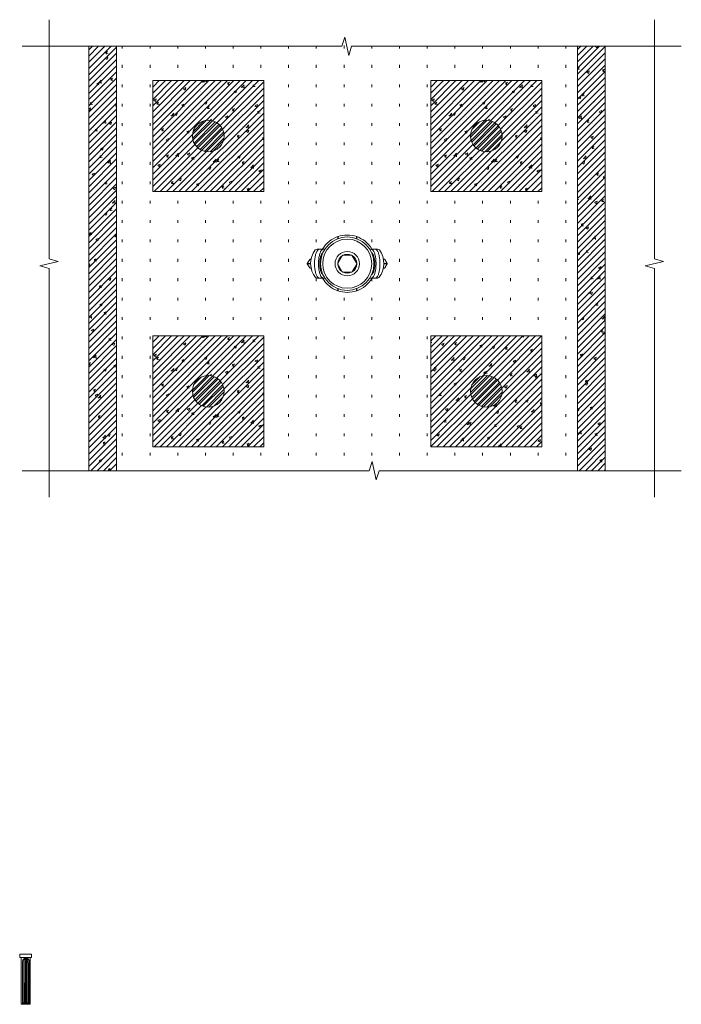
# Model space of a CAD drawing. Units: millimetres. Extents: x 2300942 to 2313526, y 160021 to 186591.
# Drawn here: x 2308224 to 2310611, y 160021 to 163575 of the extents above; entities that cross this region are included whole.
import ezdxf

# ---------------------------------------------------------------- set-up
doc = ezdxf.new("R2010")
doc.units = ezdxf.units.MM
doc.linetypes.add('ADTI_2', pattern=[0.75, 0.5, -0.25])
doc.layers.get('0').update_dxf_attribs({"lineweight": 13})
for name, color, linetype, lineweight in [('Brīdinājuma aprīkojums', 7, 'Continuous', 13), ('Segums', 7, 'Continuous', 0), ('Signallenta vai Signalvads', 6, 'ADTI_2', 5), ('Virszemes hidrants', 7, 'Continuous', 13), ('Virszemes ūdensvada hidrants aizsargbarjeras', 7, 'Continuous', 13)]:
    doc.layers.add(name, color=color, linetype=linetype, lineweight=lineweight)

msp = doc.modelspace()

# ---------------------------------------------------------------- hatches: boundary and pattern name
at = {"layer": 'Segums', "linetype": 'ADTI_2', "lineweight": 0, "ltscale": 5}
h = msp.add_hatch(dxfattribs=at)
h.set_pattern_fill('ACAD_ISO07W100', color=256, scale=20, angle=90)
h.set_pattern_definition([(90, (-206.16, -4318.7), (-100, 6e-15), [10, -60])])
h.paths.add_polyline_path([(2310236.4, 163479.1), (2309423.1, 163479.1), (2309413.1, 163446.1), (2309398, 163512.1), (2309387.9, 163479.1), (2308572.9, 163479.1), (2308572.9, 161947.1), (2309403, 161947.1), (2309413.1, 161980.1), (2309428.2, 161914), (2309438.2, 161947.1), (2310236.4, 161947.1)])
edge = h.paths.add_edge_path(flags=16)
edge.add_arc((2309500.6, 162680.7), 41.6, 289.198, 297.6393, ccw=False)
edge.add_line((2309514.2, 162641.4), (2309505.6, 162641.4))
edge.add_line((2309505.6, 162641.4), (2309494.5, 162641.4))
edge.add_arc((2309405.5, 162694.2), 103.4, 289.1772, 329.3281, ccw=False)
edge.add_arc((2309405.5, 162694.2), 103.4, 250.8228, 289.1772, ccw=False)
edge.add_arc((2309405.5, 162694.2), 103.4, 210.6719, 250.8228, ccw=False)
edge.add_line((2309316.6, 162641.4), (2309305.5, 162641.4))
edge.add_line((2309305.5, 162641.4), (2309296.9, 162641.4))
edge.add_arc((2309310.5, 162680.7), 41.6, 242.3607, 250.802, ccw=False)
edge.add_arc((2309355.5, 162694.9), 82.1, 191.5689, 218.4667, ccw=False)
edge.add_line((2309275.1, 162678.5), (2309270.2, 162678.5))
edge.add_line((2309270.2, 162678.5), (2309260.9, 162694.2))
edge.add_line((2309260.9, 162694.2), (2309270.2, 162709.9))
edge.add_line((2309270.2, 162709.9), (2309274.8, 162709.9))
edge.add_arc((2309355.5, 162694.9), 82.1, 143.6755, 169.4968, ccw=False)
edge.add_arc((2309297.6, 162735.3), 11.7, 93.7903, 134.7425, ccw=False)
edge.add_line((2309296.9, 162747), (2309305.5, 162747))
edge.add_line((2309305.5, 162747), (2309316.6, 162747))
edge.add_arc((2309405.5, 162694.2), 103.4, 109.1772, 149.3281, ccw=False)
edge.add_line((2309371.6, 162791.9), (2309371.6, 162791.9))
edge.add_spline(control_points=[(2309371.6, 162791.9), (2309371.6, 162791.9), (2309371.8, 162792), (2309372, 162792), (2309372.2, 162791.9), (2309372.3, 162791.9), (2309372.4, 162791.7), (2309372.4, 162791.7), (2309372.4, 162791.6)], knot_values=[0, 0, 0, 0, 0.170933, 0.342403, 0.505653, 0.674241, 0.866081, 1, 1, 1, 1], degree=3, periodic=0)
edge.add_arc((2309405.5, 162694.2), 103.4, 70.8229, 109.1771, ccw=False)
edge.add_spline(control_points=[(2309438.7, 162791.6), (2309438.7, 162791.7), (2309438.7, 162791.8), (2309438.9, 162791.9), (2309439, 162792), (2309439.3, 162792), (2309439.4, 162791.9), (2309439.5, 162791.9)], knot_values=[0, 0, 0, 0, 0.245014, 0.445555, 0.647354, 0.820529, 1, 1, 1, 1], degree=3, periodic=0)
edge.add_line((2309439.5, 162791.9), (2309439.5, 162791.9))
edge.add_arc((2309405.5, 162694.2), 103.4, 30.6719, 70.8228, ccw=False)
edge.add_line((2309494.5, 162747), (2309505.6, 162747))
edge.add_line((2309505.6, 162747), (2309514.2, 162747))
edge.add_arc((2309513.5, 162735.3), 11.7, 45.2575, 86.2097, ccw=False)
edge.add_arc((2309455.6, 162694.9), 82.1, 10.5032, 36.3245, ccw=False)
edge.add_line((2309536.3, 162709.9), (2309540.9, 162709.9))
edge.add_line((2309540.9, 162709.9), (2309550.2, 162694.2))
edge.add_line((2309550.2, 162694.2), (2309540.9, 162678.5))
edge.add_line((2309540.9, 162678.5), (2309536, 162678.5))
edge.add_arc((2309455.6, 162694.9), 82.1, 321.5333, 348.4311, ccw=False)
edge = h.paths.add_edge_path(flags=0)
edge.add_line((2309501.6, 162650.6), (2309500.4, 162648.5))
edge.add_line((2309500.4, 162648.5), (2309499.2, 162646.7))
edge.add_line((2309499.2, 162646.7), (2309498, 162645.1))
edge.add_line((2309498, 162645.1), (2309496.7, 162643.8))
edge.add_line((2309496.7, 162643.8), (2309495.4, 162642.8))
edge.add_line((2309495.4, 162642.8), (2309494.1, 162642))
edge.add_line((2309494.1, 162642), (2309492.7, 162641.6))
edge.add_line((2309492.7, 162641.6), (2309491.4, 162641.4))
edge.add_line((2309491.4, 162641.4), (2309490, 162641.6))
edge.add_line((2309490, 162641.6), (2309488.7, 162642))
edge.add_line((2309488.7, 162642), (2309487.1, 162642.9))
edge.add_arc((2309405.5, 162694.2), 96.3, 290.6568, 327.834, ccw=False)
edge.add_line((2309439.5, 162604.1), (2309439.5, 162596.5))
edge.add_spline(control_points=[(2309439.5, 162596.5), (2309439.4, 162596.5), (2309439.3, 162596.4), (2309439.1, 162596.4), (2309438.9, 162596.5), (2309438.8, 162596.5), (2309438.7, 162596.7), (2309438.7, 162596.7), (2309438.7, 162596.8)], knot_values=[0, 0, 0, 0, 0.170956, 0.342425, 0.505678, 0.674268, 0.866079, 1, 1, 1, 1], degree=3, periodic=0)
edge.add_spline(control_points=[(2309438.7, 162596.8), (2309438.7, 162597.2), (2309438.7, 162599.5), (2309438.7, 162601.9), (2309438.7, 162603.6), (2309438.7, 162603.8)], knot_values=[0.014389, 0.014389, 0.014389, 0.014389, 0.188863, 0.94642, 1, 1, 1, 1], degree=3, periodic=0)
edge.add_arc((2309405.5, 162694.2), 96.3, 249.8747, 290.1253, ccw=False)
edge.add_spline(control_points=[(2309372.4, 162603.8), (2309372.4, 162601.9), (2309372.4, 162599.7), (2309372.4, 162597.2), (2309372.4, 162596.8)], knot_values=[0, 0, 0, 0, 0.81072, 0.983056, 0.983056, 0.983056, 0.983056], degree=3, periodic=0)
edge.add_spline(control_points=[(2309372.4, 162596.8), (2309372.4, 162596.7), (2309372.4, 162596.6), (2309372.2, 162596.5), (2309372, 162596.4), (2309371.8, 162596.4), (2309371.7, 162596.5), (2309371.6, 162596.5)], knot_values=[0, 0, 0, 0, 0.244983, 0.445529, 0.647334, 0.820509, 1, 1, 1, 1], degree=3, periodic=0)
edge.add_line((2309371.6, 162596.5), (2309371.6, 162604.1))
edge.add_arc((2309405.5, 162694.2), 96.3, 212.1457, 249.3432, ccw=False)
edge.add_arc((2309319.5, 162649), 7.56, 271.9059, 306.9937, ccw=False)
edge.add_line((2309319.7, 162641.4), (2309318.4, 162641.6))
edge.add_line((2309318.4, 162641.6), (2309317, 162642))
edge.add_line((2309317, 162642), (2309315.7, 162642.8))
edge.add_line((2309315.7, 162642.8), (2309314.4, 162643.8))
edge.add_line((2309314.4, 162643.8), (2309313.1, 162645.1))
edge.add_line((2309313.1, 162645.1), (2309311.9, 162646.7))
edge.add_line((2309311.9, 162646.7), (2309310.7, 162648.5))
edge.add_line((2309310.7, 162648.5), (2309309.5, 162650.6))
edge.add_line((2309309.5, 162650.6), (2309308.5, 162652.9))
edge.add_line((2309308.5, 162652.9), (2309307.4, 162655.5))
edge.add_line((2309307.4, 162655.5), (2309306.5, 162658.3))
edge.add_line((2309306.5, 162658.3), (2309305.6, 162661.3))
edge.add_line((2309305.6, 162661.3), (2309304.8, 162664.5))
edge.add_line((2309304.8, 162664.5), (2309304.1, 162667.8))
edge.add_line((2309304.1, 162667.8), (2309303.4, 162671.3))
edge.add_line((2309303.4, 162671.3), (2309302.9, 162674.9))
edge.add_line((2309302.9, 162674.9), (2309302.5, 162678.6))
edge.add_line((2309302.5, 162678.6), (2309302.1, 162682.5))
edge.add_line((2309302.1, 162682.5), (2309301.9, 162686.3))
edge.add_line((2309301.9, 162686.3), (2309301.7, 162690.3))
edge.add_line((2309301.7, 162690.3), (2309301.7, 162694.2))
edge.add_line((2309301.7, 162694.2), (2309301.7, 162698.1))
edge.add_line((2309301.7, 162698.1), (2309301.9, 162702.1))
edge.add_line((2309301.9, 162702.1), (2309302.1, 162705.9))
edge.add_line((2309302.1, 162705.9), (2309302.5, 162709.8))
edge.add_line((2309302.5, 162709.8), (2309302.9, 162713.5))
edge.add_line((2309302.9, 162713.5), (2309303.4, 162717.1))
edge.add_line((2309303.4, 162717.1), (2309304.1, 162720.6))
edge.add_line((2309304.1, 162720.6), (2309304.8, 162723.9))
edge.add_line((2309304.8, 162723.9), (2309305.6, 162727.1))
edge.add_line((2309305.6, 162727.1), (2309306.5, 162730.1))
edge.add_line((2309306.5, 162730.1), (2309307.4, 162732.9))
edge.add_line((2309307.4, 162732.9), (2309308.5, 162735.5))
edge.add_line((2309308.5, 162735.5), (2309309.5, 162737.8))
edge.add_line((2309309.5, 162737.8), (2309310.7, 162739.9))
edge.add_line((2309310.7, 162739.9), (2309311.9, 162741.7))
edge.add_line((2309311.9, 162741.7), (2309313.1, 162743.3))
edge.add_line((2309313.1, 162743.3), (2309314.4, 162744.6))
edge.add_line((2309314.4, 162744.6), (2309315.7, 162745.6))
edge.add_line((2309315.7, 162745.6), (2309317, 162746.4))
edge.add_line((2309317, 162746.4), (2309318.4, 162746.8))
edge.add_line((2309318.4, 162746.8), (2309319.7, 162747))
edge.add_line((2309319.7, 162747), (2309321.1, 162746.8))
edge.add_line((2309321.1, 162746.8), (2309322.4, 162746.4))
edge.add_line((2309322.4, 162746.4), (2309324, 162745.5))
edge.add_arc((2309405.5, 162694.2), 96.3, 32.1457, 147.8339, ccw=False)
edge.add_arc((2309491.6, 162739.4), 7.56, 91.9056, 126.9918, ccw=False)
edge.add_line((2309491.4, 162747), (2309492.7, 162746.8))
edge.add_line((2309492.7, 162746.8), (2309494.1, 162746.4))
edge.add_line((2309494.1, 162746.4), (2309495.4, 162745.6))
edge.add_line((2309495.4, 162745.6), (2309496.7, 162744.6))
edge.add_line((2309496.7, 162744.6), (2309498, 162743.3))
edge.add_line((2309498, 162743.3), (2309499.2, 162741.7))
edge.add_line((2309499.2, 162741.7), (2309500.4, 162739.9))
edge.add_line((2309500.4, 162739.9), (2309501.6, 162737.8))
edge.add_line((2309501.6, 162737.8), (2309502.6, 162735.5))
edge.add_line((2309502.6, 162735.5), (2309503.7, 162732.9))
edge.add_line((2309503.7, 162732.9), (2309504.6, 162730.1))
edge.add_line((2309504.6, 162730.1), (2309505.5, 162727.1))
edge.add_line((2309505.5, 162727.1), (2309506.3, 162723.9))
edge.add_line((2309506.3, 162723.9), (2309507, 162720.6))
edge.add_line((2309507, 162720.6), (2309507.7, 162717.1))
edge.add_line((2309507.7, 162717.1), (2309508.2, 162713.5))
edge.add_line((2309508.2, 162713.5), (2309508.6, 162709.8))
edge.add_line((2309508.6, 162709.8), (2309509, 162705.9))
edge.add_line((2309509, 162705.9), (2309509.2, 162702.1))
edge.add_line((2309509.2, 162702.1), (2309509.4, 162698.1))
edge.add_line((2309509.4, 162698.1), (2309509.4, 162694.2))
edge.add_line((2309509.4, 162694.2), (2309509.4, 162690.3))
edge.add_line((2309509.4, 162690.3), (2309509.2, 162686.3))
edge.add_line((2309509.2, 162686.3), (2309509, 162682.5))
edge.add_line((2309509, 162682.5), (2309508.6, 162678.6))
edge.add_line((2309508.6, 162678.6), (2309508.2, 162674.9))
edge.add_line((2309508.2, 162674.9), (2309507.7, 162671.3))
edge.add_line((2309507.7, 162671.3), (2309507, 162667.8))
edge.add_line((2309507, 162667.8), (2309506.3, 162664.5))
edge.add_line((2309506.3, 162664.5), (2309505.5, 162661.3))
edge.add_line((2309505.5, 162661.3), (2309504.6, 162658.3))
edge.add_line((2309504.6, 162658.3), (2309503.7, 162655.5))
edge.add_line((2309503.7, 162655.5), (2309502.6, 162652.9))
edge.add_line((2309502.6, 162652.9), (2309501.6, 162650.6))
h.paths.add_polyline_path([(2309549.9, 162693.8, 0.41755), (2309549.6, 162694.9), (2309549.4, 162694.9, -0.265543), (2309549.9, 162694.6, -0.417488), (2309549.6, 162693.5), (2309549.4, 162693.5, 0.24316)], flags=0)
h.paths.add_polyline_path([(2309317.1, 162694.2, -1), (2309494, 162694.2, -1)], flags=0)
h.paths.add_polyline_path([(2309361.6, 162694.2, -1), (2309449.5, 162694.2, -1)], flags=0)
h.paths.add_polyline_path([(2309423.7, 162665.3), (2309439.7, 162693, 0.189237), (2309439.8, 162694.2, 0.190481), (2309439.7, 162695.4), (2309423.7, 162723.1, 0.190482), (2309422.7, 162723.9, 0.190482), (2309421.5, 162724.4), (2309389.5, 162724.4, 0.190482), (2309388.4, 162723.9, 0.190482), (2309387.4, 162723.1), (2309371.4, 162695.4, 0.190482), (2309371.3, 162694.2, 0.191628), (2309371.4, 162693), (2309387.4, 162665.3, 0.190482), (2309388.4, 162664.5, 0.191507), (2309389.6, 162664), (2309421.6, 162664, 0.189457), (2309422.7, 162664.5, 0.190482)], flags=0)
h.paths.add_polyline_path([(2309423.1, 162664.7, -0.005829), (2309422.4, 162664.3, -0.261712), (2309388.7, 162664.3, -0.005829), (2309388, 162664.7, -0.261712), (2309371.2, 162693.8, -0.005829), (2309371.2, 162694.6, -0.261712), (2309388, 162723.7, -0.005829), (2309388.7, 162724.1, -0.261712), (2309422.4, 162724.1, -0.005829), (2309423.1, 162723.7, -0.261712), (2309439.9, 162694.6, -0.005829), (2309439.9, 162693.8, -0.261712)], flags=0)
h.paths.add_polyline_path([(2309707.2, 162433.6), (2310107.2, 162433.6), (2310107.2, 162033.6), (2309707.2, 162033.6)], flags=16)
h.paths.add_polyline_path([(2309261.5, 162693.5, -0.57739), (2309261.5, 162694.9), (2309261.7, 162694.9, 0.243233), (2309261.2, 162694.6, 0.417488), (2309261.5, 162693.5)], flags=0)
h.paths.add_polyline_path([(2309707.2, 162954.8), (2309707.2, 163354.8), (2310107.2, 163354.8), (2310107.2, 162954.8)], flags=16)
h.paths.add_polyline_path([(2309964.3, 162233.6, -1), (2309850, 162233.6, -1)], flags=0)
h.paths.add_polyline_path([(2309103.9, 162433.6), (2309103.9, 162033.6), (2308703.9, 162033.6), (2308703.9, 162433.6)], flags=16)
h.paths.add_polyline_path([(2309103.9, 162954.8), (2308703.9, 162954.8), (2308703.9, 163354.8), (2309103.9, 163354.8)], flags=16)
h.paths.add_polyline_path([(2309850, 163154.8, -1), (2309964.3, 163154.8, -1)], flags=0)
h.paths.add_polyline_path([(2308961.1, 162233.6, -1), (2308846.8, 162233.6, -1)], flags=0)
h.paths.add_polyline_path([(2308846.8, 163154.8, -1), (2308961.1, 163154.8, -1)], flags=0)
at = {"layer": 'Virszemes ūdensvada hidrants aizsargbarjeras', "lineweight": 0, "ltscale": 10, "true_color": 0xc7c8ca}
h = msp.add_hatch(dxfattribs=at)
h.set_pattern_fill('ANSI31', color=9, scale=5)
h.set_pattern_definition([(45, (109.446, -16172.694), (-11.22532015, 11.22532015), [])])
h.paths.add_polyline_path([(2308572.9, 163479.1), (2308472.8, 163479.1), (2308472.8, 161947.1), (2308572.9, 161947.1)])
h = msp.add_hatch(dxfattribs=at)
h.set_pattern_fill('AR-CONC', color=9, scale=0.5)
h.set_pattern_definition([(50, (109.446, -16172.69), (91.0923345, -7.9695428), [9.525, -104.775]), (355, (109.45, -16172.69), (-17.6217107, 95.5284226), [7.62, -83.820292]), (100.4514447, (117.04, -16173.36), (73.4706235, 87.558876), [8.0950044, -89.0451223]), (46.1842, (109.45, -16147.29), (135.5395204, -21.021164), [14.2875, -157.1625]), (96.6355576, (120.74, -16149.05), (118.702067, 123.713062), [12.1425116, -133.567804]), (351.184151, (109.45, -16147.3), (118.702067, 123.713062), [11.4299835, -125.729866]), (21, (122.146, -16153.64), (75.8071956, -51.132599), [9.525, -104.775]), (326, (122.15, -16153.64), (30.901014, 92.093983), [7.62, -83.82]), (71.451445, (128.46, -16157.905), (106.7082096, 40.9613844), [8.0950044, -89.0449688]), (37.5, (109.446, -16172.694), (1.54430163, 42.27751944), [0, -82.804, 0, -85.09, 0, -84.1375]), (7.5, (109.446, -16172.694), (33.40983126, 50.0902874), [0, -48.514, 0, -80.899, 0, -32.0675]), (327.5, (81.125, -16172.694), (67.7952976, -2.864372), [0, -31.75, 0, -99.06, 0, -131.445]), (317.5, (68.425, -16172.694), (74.0645907, 12.7132455), [0, -41.275, 0, -65.786, 0, -93.345])])
h.paths.add_polyline_path([(2308572.9, 163479.1), (2308472.8, 163479.1), (2308472.8, 161947.1), (2308572.9, 161947.1)])
h = msp.add_hatch(dxfattribs=at)
h.set_pattern_fill('ANSI31', color=9, scale=5)
h.set_pattern_definition([(45, (97.509, -16172.694), (-11.22532015, 11.22532015), [])])
h.paths.add_polyline_path([(2310336.5, 163479.1), (2310236.4, 163479.1), (2310236.4, 162322.1), (2310336.5, 162322.1)])
h.paths.add_polyline_path([(2310336.5, 162322.1), (2310236.4, 162322.1), (2310236.4, 161947.1), (2310336.5, 161947.1)])
h = msp.add_hatch(dxfattribs=at)
h.set_pattern_fill('AR-CONC', color=9, scale=0.5)
h.set_pattern_definition([(50, (97.51, -16172.69), (91.0923345, -7.9695428), [9.525, -104.775]), (355, (97.51, -16172.69), (-17.6217107, 95.5284226), [7.62, -83.820292]), (100.4514447, (105.1, -16173.36), (73.4706235, 87.558876), [8.0950044, -89.0451223]), (46.1842, (97.51, -16147.29), (135.5395204, -21.021164), [14.2875, -157.1625]), (96.6355576, (108.8, -16149.05), (118.702067, 123.713062), [12.1425116, -133.567804]), (351.184151, (97.51, -16147.3), (118.702067, 123.713062), [11.4299835, -125.729866]), (21, (110.21, -16153.64), (75.8071956, -51.132599), [9.525, -104.775]), (326, (110.21, -16153.64), (30.901014, 92.093983), [7.62, -83.82]), (71.451445, (116.53, -16157.905), (106.7082096, 40.9613844), [8.0950044, -89.0449688]), (37.5, (97.51, -16172.694), (1.54430163, 42.27751944), [0, -82.804, 0, -85.09, 0, -84.1375]), (7.5, (97.51, -16172.694), (33.40983126, 50.0902874), [0, -48.514, 0, -80.899, 0, -32.0675]), (327.5, (69.188, -16172.694), (67.7952976, -2.864372), [0, -31.75, 0, -99.06, 0, -131.445]), (317.5, (56.49, -16172.694), (74.0645907, 12.7132455), [0, -41.275, 0, -65.786, 0, -93.345])])
h.paths.add_polyline_path([(2310336.5, 163479.1), (2310236.4, 163479.1), (2310236.4, 162322.1), (2310336.5, 162322.1)])
h.paths.add_polyline_path([(2310336.5, 162322.1), (2310236.4, 162322.1), (2310236.4, 161947.1), (2310336.5, 161947.1)])
h = msp.add_hatch(dxfattribs=at)
h.set_pattern_fill('AR-CONC', color=9, scale=0.5)
h.set_pattern_definition([(50, (41.855, -4302.48), (91.0923345, -7.9695428), [9.525, -104.775]), (355, (41.855, -4302.48), (-17.6217107, 95.5284226), [7.62, -83.820292]), (100.4514447, (49.45, -4303.145), (73.4706235, 87.558876), [8.0950044, -89.0451223]), (46.1842, (41.85, -4277.08), (135.5395204, -21.021164), [14.2875, -157.1625]), (96.6355576, (53.15, -4278.83), (118.702067, 123.713062), [12.1425116, -133.567804]), (351.184151, (41.85, -4277.08), (118.702067, 123.713062), [11.4299835, -125.729866]), (21, (54.555, -4283.43), (75.8071956, -51.132599), [9.525, -104.775]), (326, (54.555, -4283.43), (30.901014, 92.093983), [7.62, -83.82]), (71.451445, (60.87, -4287.69), (106.7082096, 40.9613844), [8.0950044, -89.0449688]), (37.5, (41.855, -4302.48), (1.54430163, 42.27751944), [0, -82.804, 0, -85.09, 0, -84.1375]), (7.5, (41.855, -4302.48), (33.40983126, 50.0902874), [0, -48.514, 0, -80.899, 0, -32.0675]), (327.5, (13.534, -4302.48), (67.7952976, -2.864372), [0, -31.75, 0, -99.06, 0, -131.445]), (317.5, (0.834, -4302.48), (74.0645907, 12.7132455), [0, -41.275, 0, -65.786, 0, -93.345])])
h.paths.add_polyline_path([(2309103.9, 163354.8), (2308703.9, 163354.8), (2308703.9, 162954.8), (2309103.9, 162954.8)])
edge = h.paths.add_edge_path(flags=16)
edge.add_arc((2308903.9, 163154.8), 57.1, 0, 180)
edge.add_arc((2308903.9, 163154.8), 57.1, 180, 360)
h = msp.add_hatch(dxfattribs=at)
h.set_pattern_fill('ANSI31', color=9, scale=5)
h.set_pattern_definition([(45, (41.855, -4302.48), (-11.22532015, 11.22532015), [])])
h.paths.add_polyline_path([(2309103.9, 163354.8), (2308703.9, 163354.8), (2308703.9, 162954.8), (2309103.9, 162954.8)])
edge = h.paths.add_edge_path(flags=16)
edge.add_arc((2308903.9, 163154.8), 57.1, 0, 180)
edge.add_arc((2308903.9, 163154.8), 57.1, 180, 360)
h = msp.add_hatch(dxfattribs=at)
h.set_pattern_fill('AR-CONC', color=9, scale=0.5)
h.set_pattern_definition([(50, (1045.15, -4302.48), (91.0923345, -7.9695428), [9.525, -104.775]), (355, (1045.15, -4302.48), (-17.6217107, 95.5284226), [7.62, -83.820292]), (100.4514447, (1052.74, -4303.145), (73.4706235, 87.558876), [8.0950044, -89.0451223]), (46.1842, (1045.15, -4277.08), (135.5395204, -21.021164), [14.2875, -157.1625]), (96.6355576, (1056.44, -4278.83), (118.702067, 123.713062), [12.1425116, -133.567804]), (351.184151, (1045.15, -4277.08), (118.702067, 123.713062), [11.4299835, -125.729866]), (21, (1057.85, -4283.43), (75.8071956, -51.132599), [9.525, -104.775]), (326, (1057.85, -4283.43), (30.901014, 92.093983), [7.62, -83.82]), (71.451445, (1064.165, -4287.69), (106.7082096, 40.9613844), [8.0950044, -89.0449688]), (37.5, (1045.148, -4302.48), (1.54430163, 42.27751944), [0, -82.804, 0, -85.09, 0, -84.1375]), (7.5, (1045.15, -4302.48), (33.40983126, 50.0902874), [0, -48.514, 0, -80.899, 0, -32.0675]), (327.5, (1016.827, -4302.48), (67.7952976, -2.864372), [0, -31.75, 0, -99.06, 0, -131.445]), (317.5, (1004.127, -4302.48), (74.0645907, 12.7132455), [0, -41.275, 0, -65.786, 0, -93.345])])
h.paths.add_polyline_path([(2310107.2, 163354.8), (2309707.2, 163354.8), (2309707.2, 162954.8), (2310107.2, 162954.8)])
edge = h.paths.add_edge_path(flags=16)
edge.add_arc((2309907.2, 163154.8), 57.1, 0, 180)
edge.add_arc((2309907.2, 163154.8), 57.1, 180, 360)
h = msp.add_hatch(dxfattribs=at)
h.set_pattern_fill('ANSI31', color=9, scale=5)
h.set_pattern_definition([(45, (1045.148, -4302.48), (-11.22532015, 11.22532015), [])])
h.paths.add_polyline_path([(2310107.2, 163354.8), (2309707.2, 163354.8), (2309707.2, 162954.8), (2310107.2, 162954.8)])
edge = h.paths.add_edge_path(flags=16)
edge.add_arc((2309907.2, 163154.8), 57.1, 0, 180)
edge.add_arc((2309907.2, 163154.8), 57.1, 180, 360)
at = {"layer": 'Virszemes ūdensvada hidrants aizsargbarjeras', "ltscale": 5}
h = msp.add_hatch(dxfattribs=at)
h.set_pattern_fill('STEEL', color=256, scale=5)
h.set_pattern_definition([(45, (41.855, -4302.48), (-11.22532015, 11.22532015), []), (45, (41.855, -4294.543), (-11.22532015, 11.22532015), [])])
edge = h.paths.add_edge_path()
edge.add_arc((2308903.9, 163154.8), 57.1, 0, 360)
h = msp.add_hatch(dxfattribs=at)
h.set_pattern_fill('STEEL', color=256, scale=5)
h.set_pattern_definition([(45, (156.414, -4302.48), (-11.22532015, 11.22532015), []), (45, (156.414, -4294.543), (-11.22532015, 11.22532015), [])])
edge = h.paths.add_edge_path()
edge.add_arc((2309907.2, 163154.8), 57.1, 0, 360)
at = {"layer": 'Virszemes ūdensvada hidrants aizsargbarjeras', "lineweight": 0, "ltscale": 10, "true_color": 0xc7c8ca}
h = msp.add_hatch(dxfattribs=at)
h.set_pattern_fill('AR-CONC', color=9, scale=0.5)
h.set_pattern_definition([(50, (41.855, -5223.645), (91.0923345, -7.9695428), [9.525, -104.775]), (355, (41.855, -5223.65), (-17.6217107, 95.5284226), [7.62, -83.820292]), (100.4514447, (49.45, -5224.31), (73.4706235, 87.558876), [8.0950044, -89.0451223]), (46.1842, (41.85, -5198.25), (135.5395204, -21.021164), [14.2875, -157.1625]), (96.6355576, (53.15, -5200), (118.702067, 123.713062), [12.1425116, -133.567804]), (351.184151, (41.85, -5198.25), (118.702067, 123.713062), [11.4299835, -125.729866]), (21, (54.555, -5204.595), (75.8071956, -51.132599), [9.525, -104.775]), (326, (54.555, -5204.6), (30.901014, 92.093983), [7.62, -83.82]), (71.451445, (60.87, -5208.86), (106.7082096, 40.9613844), [8.0950044, -89.0449688]), (37.5, (41.855, -5223.645), (1.54430163, 42.27751944), [0, -82.804, 0, -85.09, 0, -84.1375]), (7.5, (41.855, -5223.645), (33.40983126, 50.0902874), [0, -48.514, 0, -80.899, 0, -32.0675]), (327.5, (13.534, -5223.645), (67.7952976, -2.864372), [0, -31.75, 0, -99.06, 0, -131.445]), (317.5, (0.834, -5223.645), (74.0645907, 12.7132455), [0, -41.275, 0, -65.786, 0, -93.345])])
h.paths.add_polyline_path([(2309103.9, 162433.6), (2308703.9, 162433.6), (2308703.9, 162033.6), (2309103.9, 162033.6)])
edge = h.paths.add_edge_path(flags=16)
edge.add_arc((2308903.9, 162233.6), 57.1, 0, 180)
edge.add_arc((2308903.9, 162233.6), 57.1, 180, 360)
h = msp.add_hatch(dxfattribs=at)
h.set_pattern_fill('ANSI31', color=9, scale=5)
h.set_pattern_definition([(45, (41.855, -5223.645), (-11.22532015, 11.22532015), [])])
h.paths.add_polyline_path([(2309103.9, 162433.6), (2308703.9, 162433.6), (2308703.9, 162033.6), (2309103.9, 162033.6)])
edge = h.paths.add_edge_path(flags=16)
edge.add_arc((2308903.9, 162233.6), 57.1, 0, 180)
edge.add_arc((2308903.9, 162233.6), 57.1, 180, 360)
h = msp.add_hatch(dxfattribs=at)
h.set_pattern_fill('AR-CONC', color=9, scale=0.5)
h.set_pattern_definition([(50, (156.414, -4334.91), (91.0923345, -7.9695428), [9.525, -104.775]), (355, (156.41, -4334.91), (-17.6217107, 95.5284226), [7.62, -83.820292]), (100.4514447, (164.005, -4335.58), (73.4706235, 87.558876), [8.0950044, -89.0451223]), (46.1842, (156.41, -4309.51), (135.5395204, -21.021164), [14.2875, -157.1625]), (96.6355576, (167.71, -4311.26), (118.702067, 123.713062), [12.1425116, -133.567804]), (351.184151, (156.41, -4309.51), (118.702067, 123.713062), [11.4299835, -125.729866]), (21, (169.114, -4315.86), (75.8071956, -51.132599), [9.525, -104.775]), (326, (169.11, -4315.86), (30.901014, 92.093983), [7.62, -83.82]), (71.451445, (175.43, -4320.12), (106.7082096, 40.9613844), [8.0950044, -89.0449688]), (37.5, (156.414, -4334.91), (1.54430163, 42.27751944), [0, -82.804, 0, -85.09, 0, -84.1375]), (7.5, (156.414, -4334.91), (33.40983126, 50.0902874), [0, -48.514, 0, -80.899, 0, -32.0675]), (327.5, (128.093, -4334.91), (67.7952976, -2.864372), [0, -31.75, 0, -99.06, 0, -131.445]), (317.5, (115.39, -4334.91), (74.0645907, 12.7132455), [0, -41.275, 0, -65.786, 0, -93.345])])
h.paths.add_polyline_path([(2310107.2, 162433.6), (2309707.2, 162433.6), (2309707.2, 162033.6), (2310107.2, 162033.6)])
edge = h.paths.add_edge_path(flags=16)
edge.add_arc((2309907.2, 162233.6), 57.1, 0, 180)
edge.add_arc((2309907.2, 162233.6), 57.1, 180, 360)
h = msp.add_hatch(dxfattribs=at)
h.set_pattern_fill('ANSI31', color=9, scale=5)
h.paths.add_polyline_path([(2310107.2, 162433.6), (2309707.2, 162433.6), (2309707.2, 162033.6), (2310107.2, 162033.6)])
edge = h.paths.add_edge_path(flags=16)
edge.add_arc((2309907.2, 162233.6), 57.1, 0, 180)
edge.add_arc((2309907.2, 162233.6), 57.1, 180, 360)
at = {"layer": 'Virszemes ūdensvada hidrants aizsargbarjeras', "ltscale": 5}
h = msp.add_hatch(dxfattribs=at)
h.set_pattern_fill('STEEL', color=256, scale=5)
h.set_pattern_definition([(45, (41.855, -4334.912), (-11.22532015, 11.22532015), []), (45, (41.855, -4326.974), (-11.22532015, 11.22532015), [])])
edge = h.paths.add_edge_path()
edge.add_arc((2308903.9, 162233.6), 57.1, 0, 360)
h = msp.add_hatch(dxfattribs=at)
h.set_pattern_fill('STEEL', color=256, scale=5)
h.set_pattern_definition([(45, (156.414, -4334.912), (-11.22532015, 11.22532015), []), (45, (156.414, -4326.974), (-11.22532015, 11.22532015), [])])
edge = h.paths.add_edge_path()
edge.add_arc((2309907.2, 162233.6), 57.1, 0, 360)

# ---------------------------------------------------------------- linework, layer by layer
at = {"ltscale": 10}
for points in [[(2308329.6, 161851.4), (2308329.6, 162676.6), (2308296.6, 162686.7), (2308362.7, 162701.7), (2308329.6, 162711.8), (2308329.6, 163574.8)], [(2310513.8, 161851.4), (2310513.8, 162676.6), (2310480.8, 162686.7), (2310546.8, 162701.7), (2310513.8, 162711.8), (2310513.8, 163574.8)], [(2310610.8, 163479.1), (2309421.4, 163479.1), (2309411.4, 163446.1), (2309396.3, 163512.1), (2309386.2, 163479.1), (2308232.7, 163479.1)], [(2310610.8, 161947.1), (2309520.3, 161947.1), (2309510.3, 161914), (2309495.2, 161980.1), (2309485.1, 161947.1), (2308232.7, 161947.1)]]:
    msp.add_lwpolyline(points, dxfattribs=at)
at = {"layer": 'Brīdinājuma aprīkojums', "ltscale": 5}
for p, q in [((2308233.9, 160169.4), (2308233.9, 160176.7)), ((2308233.9, 160160.5), (2308233.9, 160169.4)), ((2308244.2, 160024.6), (2308244.2, 160176.8)), ((2308248.6, 160024.6), (2308248.6, 160176.8)), ((2308258.9, 160024.6), (2308258.9, 160177.7)), ((2308233.9, 160024.4), (2308233.9, 160160.5))]:
    msp.add_line(p, q, dxfattribs=at)
msp.add_lwpolyline([(2308223.6, 160201.9), (2308266.6, 160201.9), (2308266.6, 160190), (2308223.6, 160190)], close=True, dxfattribs=at)
msp.add_lwpolyline([(2308261.1, 160190), (2308261.1, 160021.1), (2308229.1, 160021.1), (2308229.1, 160190)], dxfattribs=at)
for centre, radius, start, end in [((2308246.4, 160175.3), 12.6, 10.5195, 173.6749), ((2308246.4, 160175.5), 2.57, 32.3616, 147.6384)]:
    msp.add_arc(centre, radius, start, end, dxfattribs=at)
for centre in [(2308239, 160024.4), (2308253.7, 160024.7)]:
    msp.add_ellipse(centre, major_axis=(5.16, 0), ratio=0.338032, dxfattribs=at)
at = {"layer": 'Segums', "ltscale": 10}
for points in [[(2308472.8, 163479.1), (2308572.9, 163479.1), (2308572.9, 161947.1), (2308472.8, 161947.1)], [(2310236.4, 163479.1), (2310336.5, 163479.1), (2310336.5, 161947.1), (2310236.4, 161947.1)]]:
    msp.add_lwpolyline(points, close=True, dxfattribs=at)
at = {"layer": 'Signallenta vai Signalvads'}
for p, q in [((2308235.7, 160175.9), (2308236.8, 160178.8)), ((2308235.7, 160171.1), (2308235.7, 160175.9)), ((2308235.7, 160164.7), (2308235.7, 160171.1)), ((2308235.7, 160157), (2308235.7, 160164.7)), ((2308241.2, 160026), (2308241.9, 160165.3)), ((2308241.9, 160165.3), (2308241.9, 160178.5)), ((2308251.1, 160172.9), (2308250.6, 160166.8)), ((2308250.6, 160166.8), (2308251.1, 160025.2)), ((2308255.4, 160168.4), (2308254.8, 160024.3)), ((2308235.7, 160024.6), (2308235.7, 160157))]:
    msp.add_line(p, q, dxfattribs=at)
for points in [[(2308236.8, 160178.8), (2308239.7, 160182.6), (2308242.5, 160185), (2308245.3, 160186), (2308247.9, 160185.5), (2308250.3, 160183.6), (2308252.4, 160180.1), (2308254.1, 160175.1), (2308255.4, 160168.4)], [(2308241.9, 160178.5), (2308242, 160179.3), (2308242.7, 160180.5), (2308243.8, 160181.7), (2308245.2, 160182.5), (2308246.8, 160182.5), (2308248.4, 160181.2), (2308249.8, 160178.1), (2308251.1, 160172.9)]]:
    msp.add_lwpolyline(points, dxfattribs=at)
at = {"layer": 'Virszemes hidrants'}
for p, q in [((2309371.6, 162784.3), (2309371.6, 162791.9)), ((2309439.5, 162791.9), (2309439.5, 162784.3)), ((2309305.5, 162747), (2309296.9, 162747)), ((2309319.7, 162747), (2309305.5, 162747)), ((2309371.4, 162695.4), (2309387.4, 162723.1)), ((2309389.5, 162724.4), (2309421.5, 162724.4)), ((2309423.7, 162723.1), (2309439.7, 162695.4)), ((2309505.6, 162747), (2309491.4, 162747)), ((2309514.2, 162747), (2309505.6, 162747)), ((2309270, 162709.5), (2309261.2, 162694.6)), ((2309261.2, 162693.8), (2309270, 162678.9)), ((2309261.7, 162694.9), (2309273.4, 162694.9)), ((2309273.4, 162693.5), (2309261.7, 162693.5)), ((2309274.8, 162709.9), (2309270.7, 162709.9)), ((2309387.4, 162665.3), (2309371.4, 162693)), ((2309439.7, 162693), (2309423.7, 162665.3)), ((2309540.4, 162709.9), (2309536.3, 162709.9)), ((2309537.7, 162694.9), (2309549.4, 162694.9)), ((2309549.4, 162693.5), (2309537.7, 162693.5)), ((2309549.9, 162694.6), (2309541.1, 162709.5)), ((2309541.1, 162678.9), (2309549.9, 162693.8)), ((2309270.7, 162678.5), (2309275.1, 162678.5)), ((2309421.5, 162664), (2309389.5, 162664)), ((2309536, 162678.5), (2309540.4, 162678.5)), ((2309296.9, 162641.4), (2309305.5, 162641.4)), ((2309305.5, 162641.4), (2309319.7, 162641.4)), ((2309491.4, 162641.4), (2309505.6, 162641.4)), ((2309505.6, 162641.4), (2309514.2, 162641.4)), ((2309371.6, 162596.5), (2309371.6, 162604.1)), ((2309439.5, 162604.1), (2309439.5, 162596.5))]:
    msp.add_line(p, q, dxfattribs=at)
for points in [[(2309494.5, 162747, 0.177006), (2309439.5, 162791.9, 0.168932), (2309371.6, 162791.9, 0.177006), (2309316.6, 162747)], [(2309316.6, 162641.4, 0.177006), (2309371.6, 162596.5, 0.168932), (2309439.5, 162596.5, 0.177006), (2309494.5, 162641.4)]]:
    msp.add_lwpolyline(points, format="xyb", dxfattribs=at)
at = {"layer": 'Virszemes hidrants', "ltscale": 5}
for points in [[(2309289.4, 162743.6, 0.338438), (2309291.2, 162643.9, 0.036849), (2309296.9, 162641.4)], [(2309521.7, 162743.6, -0.338438), (2309519.9, 162643.9, -0.036849), (2309514.2, 162641.4)]]:
    msp.add_lwpolyline(points, format="xyb", dxfattribs=at)
at = {"layer": 'Virszemes hidrants', "flags": 128}
for points in [[(2309305.5, 162641.4), (2309304.2, 162641.6), (2309302.8, 162642), (2309301.5, 162642.8), (2309300.2, 162643.8), (2309298.9, 162645.1), (2309297.7, 162646.7), (2309296.5, 162648.5), (2309295.4, 162650.6), (2309294.3, 162652.9), (2309293.3, 162655.5), (2309292.3, 162658.3), (2309291.4, 162661.3), (2309290.6, 162664.5), (2309289.9, 162667.8), (2309289.3, 162671.3), (2309288.7, 162674.9), (2309288.3, 162678.6), (2309287.9, 162682.5), (2309287.7, 162686.3), (2309287.5, 162690.3), (2309287.5, 162694.2), (2309287.5, 162698.1), (2309287.7, 162702.1), (2309287.9, 162705.9), (2309288.3, 162709.8), (2309288.7, 162713.5), (2309289.3, 162717.1), (2309289.9, 162720.6), (2309290.6, 162723.9), (2309291.4, 162727.1), (2309292.3, 162730.1), (2309293.3, 162732.9), (2309294.3, 162735.5), (2309295.4, 162737.8), (2309296.5, 162739.9), (2309297.7, 162741.7), (2309298.9, 162743.3), (2309300.2, 162744.6), (2309301.5, 162745.6), (2309302.8, 162746.4), (2309304.2, 162746.8), (2309305.5, 162747), (2309305.5, 162747)], [(2309319.7, 162641.4), (2309318.4, 162641.6), (2309317, 162642), (2309315.7, 162642.8), (2309314.4, 162643.8), (2309313.1, 162645.1), (2309311.9, 162646.7), (2309310.7, 162648.5), (2309309.5, 162650.6), (2309308.5, 162652.9), (2309307.4, 162655.5), (2309306.5, 162658.3), (2309305.6, 162661.3), (2309304.8, 162664.5), (2309304.1, 162667.8), (2309303.4, 162671.3), (2309302.9, 162674.9), (2309302.5, 162678.6), (2309302.1, 162682.5), (2309301.9, 162686.3), (2309301.7, 162690.3), (2309301.7, 162694.2), (2309301.7, 162698.1), (2309301.9, 162702.1), (2309302.1, 162705.9), (2309302.5, 162709.8), (2309302.9, 162713.5), (2309303.4, 162717.1), (2309304.1, 162720.6), (2309304.8, 162723.9), (2309305.6, 162727.1), (2309306.5, 162730.1), (2309307.4, 162732.9), (2309308.5, 162735.5), (2309309.5, 162737.8), (2309310.7, 162739.9), (2309311.9, 162741.7), (2309313.1, 162743.3), (2309314.4, 162744.6), (2309315.7, 162745.6), (2309317, 162746.4), (2309318.4, 162746.8), (2309319.7, 162747), (2309321.1, 162746.8), (2309322.4, 162746.4), (2309323.7, 162745.6), (2309324, 162745.4)], [(2309306.2, 162694.2), (2309306.3, 162697.6), (2309306.4, 162701), (2309306.7, 162704.4), (2309307.1, 162707.7), (2309307.5, 162710.8), (2309308, 162713.9), (2309308.7, 162716.8), (2309309.4, 162719.5), (2309310.2, 162722), (2309311, 162724.4), (2309312, 162726.4), (2309313, 162728.3), (2309314, 162729.9), (2309315.1, 162731.2), (2309316.2, 162732.2), (2309317.4, 162733), (2309317.4, 162733)], [(2309491.4, 162747), (2309492.7, 162746.8), (2309494.1, 162746.4), (2309495.4, 162745.6), (2309496.7, 162744.6), (2309498, 162743.3), (2309499.2, 162741.7), (2309500.4, 162739.9), (2309501.6, 162737.8), (2309502.6, 162735.5), (2309503.7, 162732.9), (2309504.6, 162730.1), (2309505.5, 162727.1), (2309506.3, 162723.9), (2309507, 162720.6), (2309507.7, 162717.1), (2309508.2, 162713.5), (2309508.6, 162709.8), (2309509, 162705.9), (2309509.2, 162702.1), (2309509.4, 162698.1), (2309509.4, 162694.2), (2309509.4, 162690.3), (2309509.2, 162686.3), (2309509, 162682.5), (2309508.6, 162678.6), (2309508.2, 162674.9), (2309507.7, 162671.3), (2309507, 162667.8), (2309506.3, 162664.5), (2309505.5, 162661.3), (2309504.6, 162658.3), (2309503.7, 162655.5), (2309502.6, 162652.9), (2309501.6, 162650.6), (2309500.4, 162648.5), (2309499.2, 162646.7), (2309498, 162645.1), (2309496.7, 162643.8), (2309495.4, 162642.8), (2309494.1, 162642), (2309492.7, 162641.6), (2309491.4, 162641.4), (2309490, 162641.6), (2309488.7, 162642), (2309487.4, 162642.8), (2309487.1, 162643)], [(2309493.7, 162733), (2309493.7, 162733), (2309494.9, 162732.2), (2309496, 162731.2), (2309497.1, 162729.9), (2309498.1, 162728.3), (2309499.1, 162726.4), (2309500, 162724.4), (2309500.9, 162722), (2309501.7, 162719.5), (2309502.4, 162716.8), (2309503.1, 162713.9), (2309503.6, 162710.8), (2309504, 162707.7), (2309504.4, 162704.4), (2309504.7, 162701), (2309504.8, 162697.6), (2309504.9, 162694.2), (2309504.8, 162690.8), (2309504.7, 162687.4), (2309504.4, 162684), (2309504, 162680.7), (2309503.6, 162677.6), (2309503.1, 162674.5), (2309502.4, 162671.6), (2309501.7, 162668.9), (2309500.9, 162666.4), (2309500, 162664), (2309499.1, 162662), (2309498.1, 162660.1), (2309497.1, 162658.5), (2309496, 162657.2), (2309494.9, 162656.2), (2309493.7, 162655.4), (2309493.7, 162655.4)], [(2309505.6, 162747), (2309506.9, 162746.8), (2309508.2, 162746.4), (2309509.6, 162745.6), (2309510.9, 162744.6), (2309512.2, 162743.3), (2309513.4, 162741.7), (2309514.6, 162739.9), (2309515.7, 162737.8), (2309516.8, 162735.5), (2309517.8, 162732.9), (2309518.8, 162730.1), (2309519.7, 162727.1), (2309520.5, 162723.9), (2309521.2, 162720.6), (2309521.8, 162717.1), (2309522.4, 162713.5), (2309522.8, 162709.8), (2309523.2, 162705.9), (2309523.4, 162702.1), (2309523.6, 162698.1), (2309523.6, 162694.2), (2309523.6, 162690.3), (2309523.4, 162686.3), (2309523.2, 162682.5), (2309522.8, 162678.6), (2309522.4, 162674.9), (2309521.8, 162671.3), (2309521.2, 162667.8), (2309520.5, 162664.5), (2309519.7, 162661.3), (2309518.8, 162658.3), (2309517.8, 162655.5), (2309516.8, 162652.9), (2309515.7, 162650.6), (2309514.6, 162648.5), (2309513.4, 162646.7), (2309512.2, 162645.1), (2309510.9, 162643.8), (2309509.6, 162642.8), (2309508.2, 162642), (2309506.9, 162641.6), (2309505.6, 162641.4), (2309505.6, 162641.4)], [(2309317.4, 162655.4), (2309317.4, 162655.4), (2309316.2, 162656.2), (2309315.1, 162657.2), (2309314, 162658.5), (2309313, 162660.1), (2309312, 162662), (2309311, 162664), (2309310.2, 162666.4), (2309309.4, 162668.9), (2309308.7, 162671.6), (2309308, 162674.5), (2309307.5, 162677.6), (2309307.1, 162680.7), (2309306.7, 162684), (2309306.4, 162687.4), (2309306.3, 162690.8), (2309306.2, 162694.2)]]:
    msp.add_lwpolyline(points, dxfattribs=at)
at = {"layer": 'Virszemes hidrants'}
for radius in [96.3, 88.5, 44]:
    msp.add_circle((2309405.5, 162694.2), radius, dxfattribs=at)
at = {"layer": 'Virszemes hidrants', "ltscale": 5}
for centre, start, end in [((2309297.6, 162735.3), 93.7903, 134.7425), ((2309513.5, 162735.3), 45.2575, 86.2097)]:
    msp.add_arc(centre, 11.7, start, end, dxfattribs=at)
at = {"layer": 'Virszemes hidrants'}
for centre, radius, start, end in [((2309405.5, 162694.2), 34.3, 120.6679, 179.3321), ((2309388.9, 162722.3), 1.68, 120.6679, 150), ((2309405.5, 162694.2), 34.3, 119.3321, 120.6679), ((2309405.5, 162694.2), 34.3, 60.6679, 119.3321), ((2309389.5, 162722.7), 1.68, 90, 119.3321), ((2309421.5, 162722.7), 1.68, 60.6679, 90), ((2309405.5, 162694.2), 34.3, 59.3321, 60.6679), ((2309422.2, 162722.3), 1.68, 30, 59.3321), ((2309405.5, 162694.2), 34.3, 0.6679, 59.3321), ((2309491.6, 162739.4), 7.56, 91.9056, 126.9918), ((2309261.9, 162694.2), 0.838, 149.3577, 210.6423), ((2309261.7, 162694.3), 0.648, 87.2655, 147.4174), ((2309261.7, 162694.1), 0.655, 212.9411, 272.3916), ((2309270.7, 162709.1), 0.838, 90, 149.3577), ((2309372.9, 162694.6), 1.68, 150, 179.3321), ((2309405.5, 162694.2), 34.3, 179.3321, 180.6679), ((2309372.9, 162693.8), 1.68, 180.6679, 210), ((2309405.5, 162694.2), 34.3, 180.6679, 239.3321), ((2309405.5, 162694.2), 34.3, 300.6679, 359.3321), ((2309438.2, 162694.6), 1.68, 0.6679, 30), ((2309438.2, 162693.8), 1.68, 330, 359.3321), ((2309405.5, 162694.2), 34.3, 359.3321, 0.6679), ((2309540.4, 162709.1), 0.838, 30.6423, 90), ((2309549.4, 162694.3), 0.655, 32.916, 92.4011), ((2309549.4, 162694.1), 0.649, 267.2663, 327.401), ((2309549.2, 162694.2), 0.838, 329.3577, 30.6423), ((2309270.7, 162679.3), 0.838, 210.6423, 270), ((2309388.9, 162666.1), 1.68, 210, 239.3321), ((2309405.5, 162694.2), 34.3, 239.3321, 240.6679), ((2309389.5, 162665.7), 1.68, 240.6679, 270), ((2309405.5, 162694.2), 34.3, 240.6679, 299.3321), ((2309421.5, 162665.7), 1.68, 270, 299.3321), ((2309405.5, 162694.2), 34.3, 299.3321, 300.6679), ((2309422.2, 162666.1), 1.68, 300.6679, 330), ((2309540.4, 162679.3), 0.838, 270, 329.3577), ((2309319.5, 162649), 7.56, 271.9059, 306.9938)]:
    msp.add_arc(centre, radius, start, end, dxfattribs=at)
for points, knots in [([(2309371.6, 162791.9), (2309371.6, 162791.9), (2309371.8, 162792), (2309372, 162792), (2309372.2, 162791.9), (2309372.3, 162791.9), (2309372.4, 162791.7), (2309372.4, 162791.7), (2309372.4, 162791.6)], [0, 0, 0, 0, 0.170933, 0.342403, 0.505653, 0.674241, 0.866081, 1, 1, 1, 1]), ([(2309372.4, 162784.5), (2309372.4, 162784.7), (2309372.4, 162786.5), (2309372.4, 162788.9), (2309372.4, 162791.2), (2309372.4, 162791.6)], [0, 0, 0, 0, 0.074436, 0.826737, 1, 1, 1, 1]), ([(2309438.7, 162791.6), (2309438.7, 162791.7), (2309438.7, 162791.8), (2309438.9, 162791.9), (2309439, 162792), (2309439.3, 162792), (2309439.4, 162791.9), (2309439.5, 162791.9)], [0, 0, 0, 0, 0.245014, 0.445555, 0.647354, 0.820529, 1, 1, 1, 1]), ([(2309438.7, 162791.6), (2309438.7, 162791.2), (2309438.7, 162788.7), (2309438.7, 162786.4), (2309438.7, 162784.5)], [0, 0, 0, 0, 0.17209, 1, 1, 1, 1]), ([(2309372.4, 162596.8), (2309372.4, 162596.7), (2309372.4, 162596.6), (2309372.2, 162596.5), (2309372, 162596.4), (2309371.8, 162596.4), (2309371.7, 162596.5), (2309371.6, 162596.5)], [0, 0, 0, 0, 0.244983, 0.445529, 0.647334, 0.820509, 1, 1, 1, 1]), ([(2309372.4, 162596.8), (2309372.4, 162597.2), (2309372.4, 162599.7), (2309372.4, 162602), (2309372.4, 162603.9)], [0, 0, 0, 0, 0.172336, 1, 1, 1, 1]), ([(2309438.7, 162603.9), (2309438.7, 162603.7), (2309438.7, 162601.9), (2309438.7, 162599.5), (2309438.7, 162597.2), (2309438.7, 162596.8)], [0, 0, 0, 0, 0.067969, 0.825526, 1, 1, 1, 1]), ([(2309439.5, 162596.5), (2309439.4, 162596.5), (2309439.3, 162596.4), (2309439.1, 162596.4), (2309438.9, 162596.5), (2309438.8, 162596.5), (2309438.7, 162596.7), (2309438.7, 162596.7), (2309438.7, 162596.8)], [0, 0, 0, 0, 0.170956, 0.342425, 0.505678, 0.674268, 0.866079, 1, 1, 1, 1])]:
    msp.add_open_spline(points, degree=3, knots=knots, dxfattribs=at)
at = {"layer": 'Virszemes ūdensvada hidrants aizsargbarjeras', "ltscale": 5}
for points in [[(2309103.9, 163354.8), (2308703.9, 163354.8), (2308703.9, 162954.8), (2309103.9, 162954.8)], [(2310107.2, 163354.8), (2309707.2, 163354.8), (2309707.2, 162954.8), (2310107.2, 162954.8)], [(2309103.9, 162433.6), (2308703.9, 162433.6), (2308703.9, 162033.6), (2309103.9, 162033.6)], [(2310107.2, 162433.6), (2309707.2, 162433.6), (2309707.2, 162033.6), (2310107.2, 162033.6)]]:
    msp.add_lwpolyline(points, close=True, dxfattribs=at)
for centre in [(2308903.9, 163154.8), (2309907.2, 163154.8), (2308903.9, 162233.6), (2309907.2, 162233.6)]:
    msp.add_circle(centre, 57.1, dxfattribs=at)

doc.saveas('drawing.dxf')
